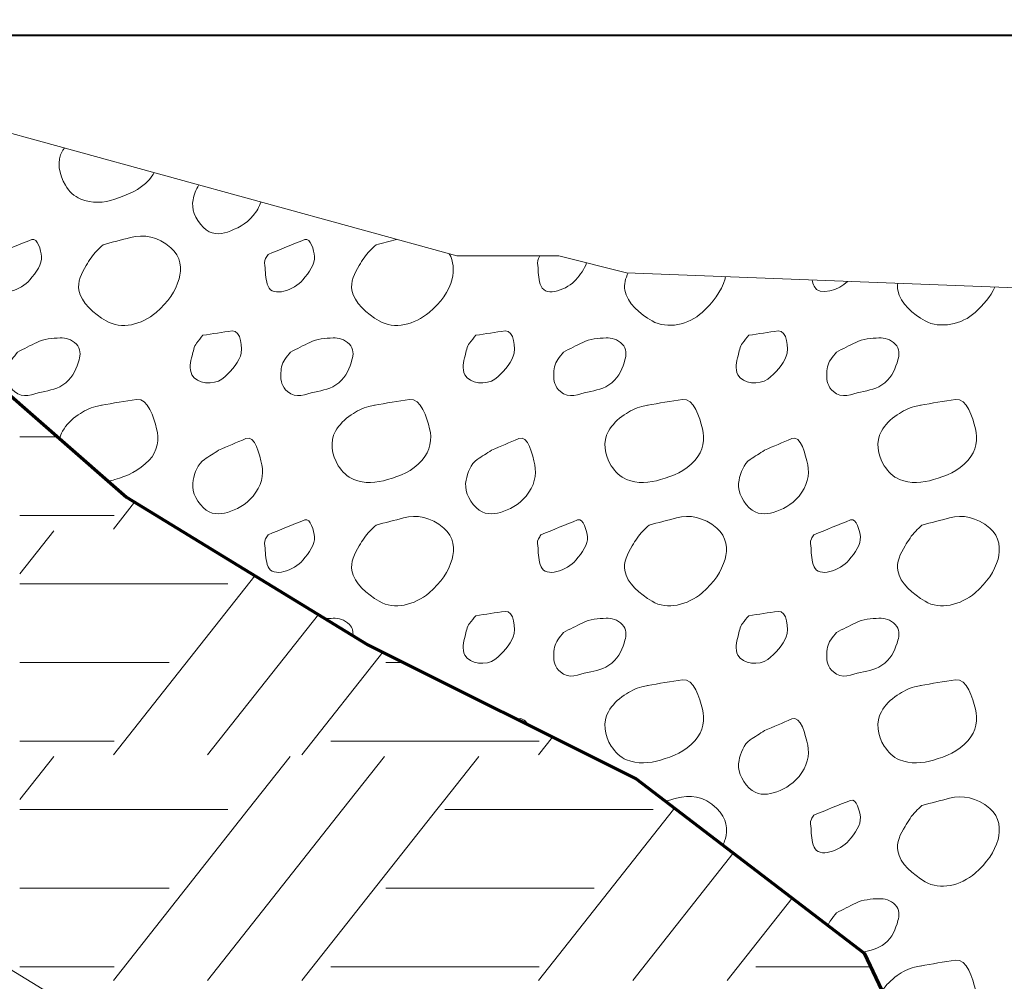
# Model space of a CAD drawing. Units: feet. Extents: x -4.4 to 12.1, y -2.8 to 11.2.
# Drawn here: x 1.6 to 2.2, y 5.3 to 6 of the extents above; entities that cross this region are included whole.
import ezdxf

# ---------------------------------------------------------------- set-up
doc = ezdxf.new("R2010")
doc.units = ezdxf.units.FT
doc.header["$MEASUREMENT"] = 0
for name, color, linetype, lineweight in [('C_DTAL', 7, 'Continuous', 30), ('C_DTAL_MISC (Construction)', 7, 'Continuous', 30), ('C_DTAL_PATT', 252, 'Continuous', 30), ('C_DTAL_TEXT', 7, 'Continuous', 30)]:
    doc.layers.add(name, color=color, linetype=linetype, lineweight=lineweight)

msp = doc.modelspace()

# ---------------------------------------------------------------- linework, layer by layer
at = {"layer": 'C_DTAL', "color": 7, "linetype": 'Continuous', "lineweight": 70, "flags": 128}
msp.add_lwpolyline([(1.13237, 6.10817), (1.21074, 6.01375), (1.34967, 5.89219), (1.4886, 5.77062), (1.62753, 5.64906), (1.78382, 5.55355), (1.95748, 5.46672), (2.10509, 5.35384), (2.18324, 5.18886), (2.34822, 5.11071), (2.4611, 4.9631), (2.60003, 4.84154)], dxfattribs=at)
at = {"layer": 'C_DTAL', "color": 7, "linetype": 'Continuous', "lineweight": 13, "flags": 128}
msp.add_lwpolyline([(1.26977, 5.94816), (1.35772, 5.93717), (1.40169, 5.92617), (1.84144, 5.80524), (1.9074, 5.80524), (1.95138, 5.79425), (2.23722, 5.78325), (2.29219, 5.78325), (2.40212, 5.77226), (2.51206, 5.77226), (2.90783, 5.7063)], dxfattribs=at)
at = {"layer": 'C_DTAL_MISC (Construction)', "color": 2, "lineweight": 0, "flags": 128}
msp.add_lwpolyline([(0.50862, 6.33495), (0.71485, 6.07006), (0.79359, 6.02177), (0.99518, 5.80374), (1.44924, 5.40643), (1.63826, 5.29092), (1.79786, 5.21112), (1.8651, 5.1597), (1.95799, 4.96361), (2.15408, 4.87072), (2.24099, 4.75706), (2.48123, 4.54686), (2.73777, 4.53464)], dxfattribs=at)
at = {"layer": 'C_DTAL_PATT', "color": 7, "linetype": 'Continuous', "lineweight": 13}
for p, q in [((1.55855, 5.6881), (1.58291, 5.6881)), ((1.63285, 5.64581), (1.61913, 5.62844)), ((1.55855, 5.63727), (1.61957, 5.63727)), ((1.58059, 5.6273), (1.55855, 5.5994)), ((1.71068, 5.59824), (1.61913, 5.48234)), ((1.55855, 5.59294), (1.69332, 5.59294)), ((1.75184, 5.57309), (1.68015, 5.48234)), ((1.79357, 5.54867), (1.74117, 5.48234)), ((1.55855, 5.542), (1.65523, 5.542)), ((1.79554, 5.542), (1.80691, 5.542)), ((1.55855, 5.49117), (1.61957, 5.49117)), ((1.75988, 5.49117), (1.83364, 5.49117)), ((1.83375, 5.49117), (1.89477, 5.49117)), ((1.90336, 5.49378), (1.89433, 5.48234)), ((1.58059, 5.4812), (1.55855, 5.4533)), ((1.73364, 5.4812), (1.7065, 5.44684)), ((1.79466, 5.4812), (1.76752, 5.44684)), ((1.85579, 5.4812), (1.83375, 5.4533)), ((1.83364, 5.4533), (1.82854, 5.44684)), ((1.55855, 5.44684), (1.69332, 5.44684)), ((1.55855, 5.44684), (1.69332, 5.44684)), ((1.7065, 5.44684), (1.61913, 5.33624)), ((1.76752, 5.44684), (1.68015, 5.33624)), ((1.82854, 5.44684), (1.74117, 5.33624)), ((1.83375, 5.44684), (1.96852, 5.44684)), ((1.83375, 5.44684), (1.96852, 5.44684)), ((1.9817, 5.44684), (1.89433, 5.33624)), ((1.98237, 5.44769), (1.9817, 5.44684)), ((2.02041, 5.4186), (1.95535, 5.33624)), ((1.55855, 5.3959), (1.65523, 5.3959)), ((1.79554, 5.3959), (1.83364, 5.3959)), ((1.83375, 5.3959), (1.93043, 5.3959)), ((2.05845, 5.38951), (2.01637, 5.33624)), ((1.55855, 5.34507), (1.61957, 5.34507)), ((1.75988, 5.34507), (1.83364, 5.34507)), ((1.83375, 5.34507), (1.89477, 5.34507)), ((2.03508, 5.34507), (2.10877, 5.34507))]:
    msp.add_line(p, q, dxfattribs=at)
for points, knots in [([(1.64547, 5.85913), (1.6446, 5.85748), (1.64361, 5.85599), (1.64229, 5.85453), (1.63622, 5.84785), (1.62802, 5.8447), (1.61999, 5.84191), (1.6131, 5.83951), (1.60502, 5.83907), (1.59799, 5.84203), (1.59372, 5.84383), (1.5905, 5.84679), (1.58804, 5.85095), (1.58393, 5.8579), (1.58237, 5.86687), (1.5862, 5.8732), (1.58659, 5.87384), (1.587, 5.87448), (1.58742, 5.8751)], [0, 0, 0, 0, 0.061396, 0.061396, 0.061396, 0.342408, 0.342408, 0.342408, 0.583732, 0.583732, 0.583732, 0.730355, 0.730355, 0.730355, 0.975244, 0.975244, 0.975244, 1, 1, 1, 1]), ([(1.71456, 5.84013), (1.71349, 5.83693), (1.71195, 5.83415), (1.70962, 5.83132), (1.70505, 5.8258), (1.69884, 5.82277), (1.69295, 5.8207), (1.68824, 5.81904), (1.68204, 5.81873), (1.67741, 5.82366), (1.67181, 5.82962), (1.66954, 5.83565), (1.67074, 5.84161), (1.67139, 5.8448), (1.67254, 5.84803), (1.67439, 5.85118)], [0, 0, 0, 0, 0.134556, 0.134556, 0.134556, 0.397805, 0.397805, 0.397805, 0.608517, 0.608517, 0.608517, 0.863648, 0.863648, 0.863648, 1, 1, 1, 1]), ([(1.61249, 5.81249), (1.61842, 5.81407), (1.62436, 5.81562), (1.63029, 5.81716), (1.63895, 5.8194), (1.64766, 5.81781), (1.65633, 5.81057), (1.66305, 5.80496), (1.66348, 5.79665), (1.6617, 5.79045), (1.65946, 5.78261), (1.65451, 5.77519), (1.64691, 5.7687), (1.63741, 5.76059), (1.62421, 5.7574), (1.61449, 5.76316), (1.60662, 5.76782), (1.59831, 5.77482), (1.59679, 5.78307), (1.59584, 5.78822), (1.59851, 5.7942), (1.60154, 5.79899), (1.60369, 5.80241), (1.60561, 5.80587), (1.60845, 5.80861), (1.6098, 5.80991), (1.61114, 5.8112), (1.61249, 5.81249)], [0, 0, 0, 0, 0.098896, 0.098896, 0.098896, 0.24332, 0.24332, 0.24332, 0.355319, 0.355319, 0.355319, 0.496743, 0.496743, 0.496743, 0.673566, 0.673566, 0.673566, 0.816859, 0.816859, 0.816859, 0.906168, 0.906168, 0.906168, 0.969895, 0.969895, 0.969895, 1, 1, 1, 1]), ([(1.54254, 5.8062), (1.55045, 5.8094), (1.55837, 5.81281), (1.56629, 5.81582), (1.57018, 5.81731), (1.57223, 5.80863), (1.57258, 5.80491), (1.57305, 5.79993), (1.56923, 5.79472), (1.56512, 5.78978), (1.55954, 5.78308), (1.54551, 5.7782), (1.54262, 5.78557), (1.54108, 5.78949), (1.54082, 5.79353), (1.54066, 5.79757), (1.54058, 5.79958), (1.53982, 5.80181), (1.54087, 5.80361), (1.5414, 5.80453), (1.54199, 5.80533), (1.54254, 5.8062)], [0, 0, 0, 0, 0.258176, 0.258176, 0.258176, 0.385117, 0.385117, 0.385117, 0.555016, 0.555016, 0.555016, 0.785628, 0.785628, 0.785628, 0.908123, 0.908123, 0.908123, 0.969027, 0.969027, 0.969027, 1, 1, 1, 1]), ([(1.71924, 5.8062), (1.72715, 5.8094), (1.73507, 5.81281), (1.74299, 5.81582), (1.74688, 5.81731), (1.74893, 5.80863), (1.74928, 5.80491), (1.74975, 5.79993), (1.74593, 5.79472), (1.74182, 5.78978), (1.73624, 5.78308), (1.72221, 5.7782), (1.71932, 5.78557), (1.71778, 5.78949), (1.71752, 5.79353), (1.71736, 5.79757), (1.71728, 5.79958), (1.71652, 5.80181), (1.71757, 5.80361), (1.7181, 5.80453), (1.71869, 5.80533), (1.71924, 5.8062)], [0, 0, 0, 0, 0.258176, 0.258176, 0.258176, 0.385117, 0.385117, 0.385117, 0.555016, 0.555016, 0.555016, 0.785628, 0.785628, 0.785628, 0.908123, 0.908123, 0.908123, 0.969027, 0.969027, 0.969027, 1, 1, 1, 1]), ([(1.83656, 5.80658), (1.83943, 5.80196), (1.83965, 5.79565), (1.8384, 5.79045), (1.83638, 5.78202), (1.83106, 5.77506), (1.82361, 5.7687), (1.8143, 5.76074), (1.80091, 5.7574), (1.79119, 5.76316), (1.78332, 5.76782), (1.77501, 5.77482), (1.77349, 5.78307), (1.77254, 5.78822), (1.77521, 5.7942), (1.77824, 5.79899), (1.78039, 5.80241), (1.78231, 5.80587), (1.78515, 5.80861), (1.7865, 5.80991), (1.78784, 5.8112), (1.78919, 5.81249)], [0, 0, 0, 0, 0.119305, 0.119305, 0.119305, 0.312503, 0.312503, 0.312503, 0.554061, 0.554061, 0.554061, 0.749812, 0.749812, 0.749812, 0.871816, 0.871816, 0.871816, 0.958874, 0.958874, 0.958874, 1, 1, 1, 1]), ([(1.92547, 5.80073), (1.92406, 5.7966), (1.92129, 5.79317), (1.91852, 5.78978), (1.91363, 5.78379), (1.89916, 5.77821), (1.89602, 5.78557), (1.89435, 5.78948), (1.89422, 5.79353), (1.89406, 5.79757), (1.89398, 5.79958), (1.89327, 5.80176), (1.89427, 5.80361), (1.89459, 5.80421), (1.89495, 5.80471), (1.89531, 5.80524)], [0, 0, 0, 0, 0.231536, 0.231536, 0.231536, 0.640375, 0.640375, 0.640375, 0.857541, 0.857541, 0.857541, 0.965515, 0.965515, 0.965515, 1, 1, 1, 1]), ([(2.01544, 5.79178), (2.01534, 5.79134), (2.01523, 5.79089), (2.0151, 5.79045), (2.01276, 5.78196), (2.00708, 5.77517), (2.00031, 5.7687), (1.99185, 5.7606), (1.97753, 5.7576), (1.96789, 5.76316), (1.96009, 5.76765), (1.95177, 5.77451), (1.95019, 5.78307), (1.94951, 5.78672), (1.95073, 5.79077), (1.9523, 5.79421)], [0, 0, 0, 0, 0.013987, 0.013987, 0.013987, 0.280867, 0.280867, 0.280867, 0.614547, 0.614547, 0.614547, 0.884952, 0.884952, 0.884952, 1, 1, 1, 1]), ([(2.09428, 5.78875), (2.08945, 5.78334), (2.07578, 5.77885), (2.07272, 5.78557), (2.07213, 5.78687), (2.07183, 5.78825), (2.07154, 5.78963)], [0, 0, 0, 0, 0.8378, 0.8378, 0.8378, 1, 1, 1, 1]), ([(2.18981, 5.78508), (2.1868, 5.77877), (2.18229, 5.77364), (2.17701, 5.7687), (2.16865, 5.76088), (2.15413, 5.75787), (2.14459, 5.76316), (2.13686, 5.76744), (2.12883, 5.77422), (2.12689, 5.78307), (2.12656, 5.78454), (2.12666, 5.78604), (2.12686, 5.7875)], [0, 0, 0, 0, 0.245261, 0.245261, 0.245261, 0.633314, 0.633314, 0.633314, 0.947781, 0.947781, 0.947781, 1, 1, 1, 1]), ([(1.67704, 5.75386), (1.6834, 5.75478), (1.68976, 5.7558), (1.69612, 5.75666), (1.7018, 5.75742), (1.70312, 5.74515), (1.70133, 5.74024), (1.69935, 5.73482), (1.69442, 5.72943), (1.68933, 5.72553), (1.68409, 5.72152), (1.67304, 5.72218), (1.66999, 5.72836), (1.66808, 5.73225), (1.66904, 5.73676), (1.67012, 5.74066), (1.67088, 5.7434), (1.67124, 5.74655), (1.67304, 5.74882), (1.67437, 5.75051), (1.6757, 5.75219), (1.67704, 5.75386)], [0, 0, 0, 0, 0.188286, 0.188286, 0.188286, 0.356428, 0.356428, 0.356428, 0.541746, 0.541746, 0.541746, 0.732506, 0.732506, 0.732506, 0.852511, 0.852511, 0.852511, 0.937171, 0.937171, 0.937171, 1, 1, 1, 1]), ([(1.85374, 5.75386), (1.8601, 5.75478), (1.86646, 5.7558), (1.87282, 5.75666), (1.8785, 5.75742), (1.87982, 5.74515), (1.87803, 5.74024), (1.87605, 5.73482), (1.87112, 5.72943), (1.86603, 5.72553), (1.86079, 5.72152), (1.84974, 5.72218), (1.84669, 5.72836), (1.84478, 5.73225), (1.84574, 5.73676), (1.84682, 5.74066), (1.84758, 5.7434), (1.84794, 5.74655), (1.84974, 5.74882), (1.85107, 5.75051), (1.8524, 5.75219), (1.85374, 5.75386)], [0, 0, 0, 0, 0.188286, 0.188286, 0.188286, 0.356428, 0.356428, 0.356428, 0.541746, 0.541746, 0.541746, 0.732506, 0.732506, 0.732506, 0.852511, 0.852511, 0.852511, 0.937171, 0.937171, 0.937171, 1, 1, 1, 1]), ([(2.03044, 5.75386), (2.0368, 5.75478), (2.04316, 5.7558), (2.04952, 5.75666), (2.0552, 5.75742), (2.05652, 5.74515), (2.05473, 5.74024), (2.05275, 5.73482), (2.04782, 5.72943), (2.04273, 5.72553), (2.03749, 5.72152), (2.02644, 5.72218), (2.02339, 5.72836), (2.02148, 5.73225), (2.02244, 5.73676), (2.02352, 5.74066), (2.02428, 5.7434), (2.02464, 5.74655), (2.02644, 5.74882), (2.02777, 5.75051), (2.0291, 5.75219), (2.03044, 5.75386)], [0, 0, 0, 0, 0.188286, 0.188286, 0.188286, 0.356428, 0.356428, 0.356428, 0.541746, 0.541746, 0.541746, 0.732506, 0.732506, 0.732506, 0.852511, 0.852511, 0.852511, 0.937171, 0.937171, 0.937171, 1, 1, 1, 1]), ([(1.55712, 5.74303), (1.56128, 5.74513), (1.56544, 5.7472), (1.56962, 5.74928), (1.5742, 5.75156), (1.57967, 5.75201), (1.58466, 5.75216), (1.58834, 5.75226), (1.59188, 5.7514), (1.5952, 5.74811), (1.59823, 5.74511), (1.5978, 5.74111), (1.59691, 5.73795), (1.59543, 5.7327), (1.59347, 5.72736), (1.58837, 5.72311), (1.58337, 5.71896), (1.57808, 5.71837), (1.5727, 5.71711), (1.56707, 5.7158), (1.56062, 5.71246), (1.55512, 5.71741), (1.55148, 5.72067), (1.55073, 5.72447), (1.55083, 5.7282), (1.55091, 5.73151), (1.55132, 5.73543), (1.55341, 5.7382), (1.55464, 5.73983), (1.55588, 5.74143), (1.55712, 5.74303)], [0, 0, 0, 0, 0.107172, 0.107172, 0.107172, 0.224609, 0.224609, 0.224609, 0.311187, 0.311187, 0.311187, 0.390245, 0.390245, 0.390245, 0.521508, 0.521508, 0.521508, 0.650159, 0.650159, 0.650159, 0.785017, 0.785017, 0.785017, 0.874079, 0.874079, 0.874079, 0.953282, 0.953282, 0.953282, 1, 1, 1, 1]), ([(1.73382, 5.74303), (1.73798, 5.74513), (1.74214, 5.7472), (1.74632, 5.74928), (1.7509, 5.75156), (1.75637, 5.75201), (1.76136, 5.75216), (1.76504, 5.75226), (1.76858, 5.7514), (1.7719, 5.74811), (1.77493, 5.74511), (1.7745, 5.74111), (1.77361, 5.73795), (1.77213, 5.7327), (1.77017, 5.72736), (1.76507, 5.72311), (1.76007, 5.71896), (1.75478, 5.71837), (1.7494, 5.71711), (1.74377, 5.7158), (1.73732, 5.71246), (1.73182, 5.71741), (1.72818, 5.72067), (1.72743, 5.72447), (1.72753, 5.7282), (1.72761, 5.73151), (1.72802, 5.73543), (1.73011, 5.7382), (1.73134, 5.73983), (1.73258, 5.74143), (1.73382, 5.74303)], [0, 0, 0, 0, 0.107172, 0.107172, 0.107172, 0.224609, 0.224609, 0.224609, 0.311187, 0.311187, 0.311187, 0.390245, 0.390245, 0.390245, 0.521508, 0.521508, 0.521508, 0.650159, 0.650159, 0.650159, 0.785017, 0.785017, 0.785017, 0.874079, 0.874079, 0.874079, 0.953282, 0.953282, 0.953282, 1, 1, 1, 1]), ([(1.91052, 5.74303), (1.91468, 5.74513), (1.91884, 5.7472), (1.92302, 5.74928), (1.9276, 5.75156), (1.93307, 5.75201), (1.93806, 5.75216), (1.94174, 5.75226), (1.94528, 5.7514), (1.9486, 5.74811), (1.95163, 5.74511), (1.9512, 5.74111), (1.95031, 5.73795), (1.94883, 5.7327), (1.94687, 5.72736), (1.94177, 5.72311), (1.93677, 5.71896), (1.93148, 5.71837), (1.9261, 5.71711), (1.92047, 5.7158), (1.91402, 5.71246), (1.90852, 5.71741), (1.90488, 5.72067), (1.90413, 5.72447), (1.90423, 5.7282), (1.90431, 5.73151), (1.90472, 5.73543), (1.90681, 5.7382), (1.90804, 5.73983), (1.90928, 5.74143), (1.91052, 5.74303)], [0, 0, 0, 0, 0.107172, 0.107172, 0.107172, 0.224609, 0.224609, 0.224609, 0.311187, 0.311187, 0.311187, 0.390245, 0.390245, 0.390245, 0.521508, 0.521508, 0.521508, 0.650159, 0.650159, 0.650159, 0.785017, 0.785017, 0.785017, 0.874079, 0.874079, 0.874079, 0.953282, 0.953282, 0.953282, 1, 1, 1, 1]), ([(2.08722, 5.74303), (2.09138, 5.74513), (2.09554, 5.7472), (2.09972, 5.74928), (2.1043, 5.75156), (2.10977, 5.75201), (2.11476, 5.75216), (2.11844, 5.75226), (2.12198, 5.7514), (2.1253, 5.74811), (2.12833, 5.74511), (2.1279, 5.74111), (2.12701, 5.73795), (2.12553, 5.7327), (2.12357, 5.72736), (2.11847, 5.72311), (2.11347, 5.71896), (2.10818, 5.71837), (2.1028, 5.71711), (2.09717, 5.7158), (2.09072, 5.71246), (2.08522, 5.71741), (2.08158, 5.72067), (2.08083, 5.72447), (2.08093, 5.7282), (2.08101, 5.73151), (2.08142, 5.73543), (2.08351, 5.7382), (2.08474, 5.73983), (2.08598, 5.74143), (2.08722, 5.74303)], [0, 0, 0, 0, 0.107172, 0.107172, 0.107172, 0.224609, 0.224609, 0.224609, 0.311187, 0.311187, 0.311187, 0.390245, 0.390245, 0.390245, 0.521508, 0.521508, 0.521508, 0.650159, 0.650159, 0.650159, 0.785017, 0.785017, 0.785017, 0.874079, 0.874079, 0.874079, 0.953282, 0.953282, 0.953282, 1, 1, 1, 1]), ([(1.61145, 5.70857), (1.61902, 5.70987), (1.62659, 5.71131), (1.63416, 5.71236), (1.64172, 5.71342), (1.64523, 5.70046), (1.64712, 5.69336), (1.64884, 5.68692), (1.64785, 5.67858), (1.64229, 5.67303), (1.63547, 5.66623), (1.62827, 5.66265), (1.61999, 5.66041), (1.61859, 5.66002), (1.61719, 5.65965), (1.61576, 5.65936)], [0, 0, 0, 0, 0.237593, 0.237593, 0.237593, 0.474933, 0.474933, 0.474933, 0.690619, 0.690619, 0.690619, 0.955001, 0.955001, 0.955001, 1, 1, 1, 1]), ([(1.78815, 5.70857), (1.79572, 5.70987), (1.80329, 5.71131), (1.81086, 5.71236), (1.81842, 5.71342), (1.82193, 5.70046), (1.82382, 5.69336), (1.82554, 5.68692), (1.82442, 5.67905), (1.81899, 5.67303), (1.81232, 5.66566), (1.80492, 5.66282), (1.79669, 5.66041), (1.78963, 5.65833), (1.78172, 5.65757), (1.77469, 5.66053), (1.77042, 5.66233), (1.76732, 5.66544), (1.76474, 5.66945), (1.76041, 5.67614), (1.75913, 5.68537), (1.7629, 5.6917), (1.7654, 5.69589), (1.7688, 5.69959), (1.77315, 5.70236), (1.77684, 5.70471), (1.78036, 5.70691), (1.78444, 5.70778), (1.78582, 5.70807), (1.78719, 5.70836), (1.78857, 5.70866)], [0, 0, 0, 0, 0.126661, 0.126661, 0.126661, 0.253188, 0.253188, 0.253188, 0.368171, 0.368171, 0.368171, 0.509113, 0.509113, 0.509113, 0.63015, 0.63015, 0.63015, 0.70369, 0.70369, 0.70369, 0.826515, 0.826515, 0.826515, 0.907901, 0.907901, 0.907901, 0.976801, 0.976801, 0.976801, 1, 1, 1, 1]), ([(1.96485, 5.70857), (1.97242, 5.70987), (1.97999, 5.71131), (1.98756, 5.71236), (1.99512, 5.71342), (1.99863, 5.70046), (2.00052, 5.69336), (2.00224, 5.68692), (2.00112, 5.67905), (1.99569, 5.67303), (1.98902, 5.66566), (1.98162, 5.66282), (1.97339, 5.66041), (1.96633, 5.65833), (1.95842, 5.65757), (1.95139, 5.66053), (1.94712, 5.66233), (1.94402, 5.66544), (1.94144, 5.66945), (1.93711, 5.67614), (1.93583, 5.68537), (1.9396, 5.6917), (1.9421, 5.69589), (1.9455, 5.69959), (1.94985, 5.70236), (1.95354, 5.70471), (1.95706, 5.70691), (1.96114, 5.70778), (1.96252, 5.70807), (1.96389, 5.70836), (1.96527, 5.70866)], [0, 0, 0, 0, 0.126661, 0.126661, 0.126661, 0.253188, 0.253188, 0.253188, 0.368171, 0.368171, 0.368171, 0.509113, 0.509113, 0.509113, 0.63015, 0.63015, 0.63015, 0.70369, 0.70369, 0.70369, 0.826515, 0.826515, 0.826515, 0.907901, 0.907901, 0.907901, 0.976801, 0.976801, 0.976801, 1, 1, 1, 1]), ([(2.14155, 5.70857), (2.14912, 5.70987), (2.15669, 5.71131), (2.16426, 5.71236), (2.17182, 5.71342), (2.17533, 5.70046), (2.17722, 5.69336), (2.17894, 5.68692), (2.17782, 5.67905), (2.17239, 5.67303), (2.16572, 5.66566), (2.15832, 5.66282), (2.15009, 5.66041), (2.14303, 5.65833), (2.13512, 5.65757), (2.12809, 5.66053), (2.12382, 5.66233), (2.12072, 5.66544), (2.11814, 5.66945), (2.11381, 5.67614), (2.11253, 5.68537), (2.1163, 5.6917), (2.1188, 5.69589), (2.1222, 5.69959), (2.12655, 5.70236), (2.13024, 5.70471), (2.13376, 5.70691), (2.13784, 5.70778), (2.13922, 5.70807), (2.14059, 5.70836), (2.14197, 5.70866)], [0, 0, 0, 0, 0.126661, 0.126661, 0.126661, 0.253188, 0.253188, 0.253188, 0.368171, 0.368171, 0.368171, 0.509113, 0.509113, 0.509113, 0.63015, 0.63015, 0.63015, 0.70369, 0.70369, 0.70369, 0.826515, 0.826515, 0.826515, 0.907901, 0.907901, 0.907901, 0.976801, 0.976801, 0.976801, 1, 1, 1, 1]), ([(1.58435, 5.68684), (1.58471, 5.68853), (1.58534, 5.69013), (1.5862, 5.6917), (1.58867, 5.69616), (1.5922, 5.6995), (1.59645, 5.70236), (1.60006, 5.70479), (1.60366, 5.70691), (1.60774, 5.70778), (1.60912, 5.70807), (1.61049, 5.70836), (1.61187, 5.70866)], [0, 0, 0, 0, 0.141556, 0.141556, 0.141556, 0.544274, 0.544274, 0.544274, 0.885206, 0.885206, 0.885206, 1, 1, 1, 1]), ([(1.68724, 5.67945), (1.69311, 5.68196), (1.69897, 5.68448), (1.70483, 5.68699), (1.71091, 5.6896), (1.71387, 5.67626), (1.7152, 5.67007), (1.71662, 5.66352), (1.71492, 5.65617), (1.70962, 5.64982), (1.70463, 5.64385), (1.69894, 5.64101), (1.69295, 5.6392), (1.68816, 5.63775), (1.68211, 5.63751), (1.67741, 5.64216), (1.67172, 5.64778), (1.6696, 5.65439), (1.67074, 5.66011), (1.67165, 5.66467), (1.67378, 5.67066), (1.67804, 5.67349), (1.6811, 5.67553), (1.68418, 5.67745), (1.68724, 5.67945)], [0, 0, 0, 0, 0.135762, 0.135762, 0.135762, 0.276579, 0.276579, 0.276579, 0.425633, 0.425633, 0.425633, 0.565886, 0.565886, 0.565886, 0.678149, 0.678149, 0.678149, 0.814077, 0.814077, 0.814077, 0.922173, 0.922173, 0.922173, 1, 1, 1, 1]), ([(1.86394, 5.67945), (1.86981, 5.68196), (1.87567, 5.68448), (1.88153, 5.68699), (1.88761, 5.6896), (1.89057, 5.67626), (1.8919, 5.67007), (1.89332, 5.66352), (1.89162, 5.65617), (1.88632, 5.64982), (1.88133, 5.64385), (1.87564, 5.64101), (1.86965, 5.6392), (1.86486, 5.63775), (1.85881, 5.63751), (1.85411, 5.64216), (1.84842, 5.64778), (1.8463, 5.65439), (1.84744, 5.66011), (1.84835, 5.66467), (1.85048, 5.67066), (1.85474, 5.67349), (1.8578, 5.67553), (1.86088, 5.67745), (1.86394, 5.67945)], [0, 0, 0, 0, 0.135762, 0.135762, 0.135762, 0.276579, 0.276579, 0.276579, 0.425633, 0.425633, 0.425633, 0.565886, 0.565886, 0.565886, 0.678149, 0.678149, 0.678149, 0.814077, 0.814077, 0.814077, 0.922173, 0.922173, 0.922173, 1, 1, 1, 1]), ([(2.04064, 5.67945), (2.04651, 5.68196), (2.05237, 5.68448), (2.05823, 5.68699), (2.06431, 5.6896), (2.06727, 5.67626), (2.0686, 5.67007), (2.07002, 5.66352), (2.06832, 5.65617), (2.06302, 5.64982), (2.05803, 5.64385), (2.05234, 5.64101), (2.04635, 5.6392), (2.04156, 5.63775), (2.03551, 5.63751), (2.03081, 5.64216), (2.02512, 5.64778), (2.023, 5.65439), (2.02414, 5.66011), (2.02505, 5.66467), (2.02718, 5.67066), (2.03144, 5.67349), (2.0345, 5.67553), (2.03758, 5.67745), (2.04064, 5.67945)], [0, 0, 0, 0, 0.135762, 0.135762, 0.135762, 0.276579, 0.276579, 0.276579, 0.425633, 0.425633, 0.425633, 0.565886, 0.565886, 0.565886, 0.678149, 0.678149, 0.678149, 0.814077, 0.814077, 0.814077, 0.922173, 0.922173, 0.922173, 1, 1, 1, 1]), ([(1.71924, 5.6247), (1.72715, 5.6279), (1.73507, 5.63131), (1.74299, 5.63432), (1.74688, 5.63581), (1.74893, 5.62713), (1.74928, 5.62341), (1.74975, 5.61843), (1.74593, 5.61322), (1.74182, 5.60828), (1.73624, 5.60158), (1.72221, 5.5967), (1.71932, 5.60407), (1.71778, 5.60799), (1.71752, 5.61203), (1.71736, 5.61607), (1.71728, 5.61808), (1.71652, 5.62031), (1.71757, 5.62211), (1.7181, 5.62303), (1.71869, 5.62383), (1.71924, 5.6247)], [0, 0, 0, 0, 0.258176, 0.258176, 0.258176, 0.385117, 0.385117, 0.385117, 0.555016, 0.555016, 0.555016, 0.785628, 0.785628, 0.785628, 0.908123, 0.908123, 0.908123, 0.969027, 0.969027, 0.969027, 1, 1, 1, 1]), ([(1.78919, 5.63099), (1.79512, 5.63257), (1.80106, 5.63412), (1.80699, 5.63566), (1.81565, 5.6379), (1.82436, 5.63631), (1.83303, 5.62907), (1.83975, 5.62346), (1.84018, 5.61515), (1.8384, 5.60895), (1.83616, 5.60111), (1.83121, 5.59369), (1.82361, 5.5872), (1.81411, 5.57909), (1.80091, 5.5759), (1.79119, 5.58166), (1.78332, 5.58632), (1.77501, 5.59332), (1.77349, 5.60157), (1.77254, 5.60672), (1.77521, 5.6127), (1.77824, 5.61749), (1.78039, 5.62091), (1.78231, 5.62437), (1.78515, 5.62711), (1.7865, 5.62841), (1.78784, 5.6297), (1.78919, 5.63099)], [0, 0, 0, 0, 0.098896, 0.098896, 0.098896, 0.24332, 0.24332, 0.24332, 0.355319, 0.355319, 0.355319, 0.496743, 0.496743, 0.496743, 0.673566, 0.673566, 0.673566, 0.816859, 0.816859, 0.816859, 0.906168, 0.906168, 0.906168, 0.969895, 0.969895, 0.969895, 1, 1, 1, 1]), ([(1.89594, 5.6247), (1.90385, 5.6279), (1.91177, 5.63131), (1.91969, 5.63432), (1.92358, 5.63581), (1.92563, 5.62713), (1.92598, 5.62341), (1.92645, 5.61843), (1.92263, 5.61322), (1.91852, 5.60828), (1.91294, 5.60158), (1.89891, 5.5967), (1.89602, 5.60407), (1.89448, 5.60799), (1.89422, 5.61203), (1.89406, 5.61607), (1.89398, 5.61808), (1.89322, 5.62031), (1.89427, 5.62211), (1.8948, 5.62303), (1.89539, 5.62383), (1.89594, 5.6247)], [0, 0, 0, 0, 0.258176, 0.258176, 0.258176, 0.385117, 0.385117, 0.385117, 0.555016, 0.555016, 0.555016, 0.785628, 0.785628, 0.785628, 0.908123, 0.908123, 0.908123, 0.969027, 0.969027, 0.969027, 1, 1, 1, 1]), ([(1.96589, 5.63099), (1.97182, 5.63257), (1.97776, 5.63412), (1.98369, 5.63566), (1.99235, 5.6379), (2.00106, 5.63631), (2.00973, 5.62907), (2.01645, 5.62346), (2.01688, 5.61515), (2.0151, 5.60895), (2.01286, 5.60111), (2.00791, 5.59369), (2.00031, 5.5872), (1.99081, 5.57909), (1.97761, 5.5759), (1.96789, 5.58166), (1.96002, 5.58632), (1.95171, 5.59332), (1.95019, 5.60157), (1.94924, 5.60672), (1.95191, 5.6127), (1.95494, 5.61749), (1.95709, 5.62091), (1.95901, 5.62437), (1.96185, 5.62711), (1.9632, 5.62841), (1.96454, 5.6297), (1.96589, 5.63099)], [0, 0, 0, 0, 0.098896, 0.098896, 0.098896, 0.24332, 0.24332, 0.24332, 0.355319, 0.355319, 0.355319, 0.496743, 0.496743, 0.496743, 0.673566, 0.673566, 0.673566, 0.816859, 0.816859, 0.816859, 0.906168, 0.906168, 0.906168, 0.969895, 0.969895, 0.969895, 1, 1, 1, 1]), ([(2.07264, 5.6247), (2.08055, 5.6279), (2.08847, 5.63131), (2.09639, 5.63432), (2.10028, 5.63581), (2.10233, 5.62713), (2.10268, 5.62341), (2.10315, 5.61843), (2.09933, 5.61322), (2.09522, 5.60828), (2.08964, 5.60158), (2.07561, 5.5967), (2.07272, 5.60407), (2.07118, 5.60799), (2.07092, 5.61203), (2.07076, 5.61607), (2.07068, 5.61808), (2.06992, 5.62031), (2.07097, 5.62211), (2.0715, 5.62303), (2.07209, 5.62383), (2.07264, 5.6247)], [0, 0, 0, 0, 0.258176, 0.258176, 0.258176, 0.385117, 0.385117, 0.385117, 0.555016, 0.555016, 0.555016, 0.785628, 0.785628, 0.785628, 0.908123, 0.908123, 0.908123, 0.969027, 0.969027, 0.969027, 1, 1, 1, 1]), ([(2.14259, 5.63099), (2.14852, 5.63257), (2.15446, 5.63412), (2.16039, 5.63566), (2.16905, 5.6379), (2.17776, 5.63631), (2.18643, 5.62907), (2.19315, 5.62346), (2.19358, 5.61515), (2.1918, 5.60895), (2.18956, 5.60111), (2.18461, 5.59369), (2.17701, 5.5872), (2.16751, 5.57909), (2.15431, 5.5759), (2.14459, 5.58166), (2.13672, 5.58632), (2.12841, 5.59332), (2.12689, 5.60157), (2.12594, 5.60672), (2.12861, 5.6127), (2.13164, 5.61749), (2.13379, 5.62091), (2.13571, 5.62437), (2.13855, 5.62711), (2.1399, 5.62841), (2.14124, 5.6297), (2.14259, 5.63099)], [0, 0, 0, 0, 0.098896, 0.098896, 0.098896, 0.24332, 0.24332, 0.24332, 0.355319, 0.355319, 0.355319, 0.496743, 0.496743, 0.496743, 0.673566, 0.673566, 0.673566, 0.816859, 0.816859, 0.816859, 0.906168, 0.906168, 0.906168, 0.969895, 0.969895, 0.969895, 1, 1, 1, 1]), ([(1.85374, 5.57236), (1.8601, 5.57328), (1.86646, 5.5743), (1.87282, 5.57516), (1.8785, 5.57592), (1.87982, 5.56365), (1.87803, 5.55874), (1.87605, 5.55332), (1.87112, 5.54793), (1.86603, 5.54403), (1.86079, 5.54002), (1.84974, 5.54068), (1.84669, 5.54686), (1.84478, 5.55075), (1.84574, 5.55526), (1.84682, 5.55916), (1.84758, 5.5619), (1.84794, 5.56505), (1.84974, 5.56732), (1.85107, 5.56901), (1.8524, 5.57069), (1.85374, 5.57236)], [0, 0, 0, 0, 0.188286, 0.188286, 0.188286, 0.356428, 0.356428, 0.356428, 0.541746, 0.541746, 0.541746, 0.732506, 0.732506, 0.732506, 0.852511, 0.852511, 0.852511, 0.937171, 0.937171, 0.937171, 1, 1, 1, 1]), ([(2.03044, 5.57236), (2.0368, 5.57328), (2.04316, 5.5743), (2.04952, 5.57516), (2.0552, 5.57592), (2.05652, 5.56365), (2.05473, 5.55874), (2.05275, 5.55332), (2.04782, 5.54793), (2.04273, 5.54403), (2.03749, 5.54002), (2.02644, 5.54068), (2.02339, 5.54686), (2.02148, 5.55075), (2.02244, 5.55526), (2.02352, 5.55916), (2.02428, 5.5619), (2.02464, 5.56505), (2.02644, 5.56732), (2.02777, 5.56901), (2.0291, 5.57069), (2.03044, 5.57236)], [0, 0, 0, 0, 0.188286, 0.188286, 0.188286, 0.356428, 0.356428, 0.356428, 0.541746, 0.541746, 0.541746, 0.732506, 0.732506, 0.732506, 0.852511, 0.852511, 0.852511, 0.937171, 0.937171, 0.937171, 1, 1, 1, 1]), ([(1.75631, 5.57036), (1.75799, 5.57052), (1.75968, 5.5706), (1.76136, 5.57066), (1.76512, 5.57078), (1.76871, 5.57), (1.7719, 5.56661), (1.77404, 5.56435), (1.77444, 5.56193), (1.7742, 5.55943)], [0, 0, 0, 0, 0.211585, 0.211585, 0.211585, 0.684136, 0.684136, 0.684136, 1, 1, 1, 1]), ([(1.91052, 5.56153), (1.91468, 5.56363), (1.91884, 5.5657), (1.92302, 5.56778), (1.9276, 5.57006), (1.93307, 5.57051), (1.93806, 5.57066), (1.94174, 5.57076), (1.94528, 5.5699), (1.9486, 5.56661), (1.95163, 5.56361), (1.9512, 5.55961), (1.95031, 5.55645), (1.94883, 5.5512), (1.94687, 5.54586), (1.94177, 5.54161), (1.93677, 5.53746), (1.93148, 5.53687), (1.9261, 5.53561), (1.92047, 5.5343), (1.91402, 5.53096), (1.90852, 5.53591), (1.90488, 5.53917), (1.90413, 5.54297), (1.90423, 5.5467), (1.90431, 5.55001), (1.90472, 5.55393), (1.90681, 5.5567), (1.90804, 5.55833), (1.90928, 5.55993), (1.91052, 5.56153)], [0, 0, 0, 0, 0.107172, 0.107172, 0.107172, 0.224609, 0.224609, 0.224609, 0.311187, 0.311187, 0.311187, 0.390245, 0.390245, 0.390245, 0.521508, 0.521508, 0.521508, 0.650159, 0.650159, 0.650159, 0.785017, 0.785017, 0.785017, 0.874079, 0.874079, 0.874079, 0.953282, 0.953282, 0.953282, 1, 1, 1, 1]), ([(2.08722, 5.56153), (2.09138, 5.56363), (2.09554, 5.5657), (2.09972, 5.56778), (2.1043, 5.57006), (2.10977, 5.57051), (2.11476, 5.57066), (2.11844, 5.57076), (2.12198, 5.5699), (2.1253, 5.56661), (2.12833, 5.56361), (2.1279, 5.55961), (2.12701, 5.55645), (2.12553, 5.5512), (2.12357, 5.54586), (2.11847, 5.54161), (2.11347, 5.53746), (2.10818, 5.53687), (2.1028, 5.53561), (2.09717, 5.5343), (2.09072, 5.53096), (2.08522, 5.53591), (2.08158, 5.53917), (2.08083, 5.54297), (2.08093, 5.5467), (2.08101, 5.55001), (2.08142, 5.55393), (2.08351, 5.5567), (2.08474, 5.55833), (2.08598, 5.55993), (2.08722, 5.56153)], [0, 0, 0, 0, 0.107172, 0.107172, 0.107172, 0.224609, 0.224609, 0.224609, 0.311187, 0.311187, 0.311187, 0.390245, 0.390245, 0.390245, 0.521508, 0.521508, 0.521508, 0.650159, 0.650159, 0.650159, 0.785017, 0.785017, 0.785017, 0.874079, 0.874079, 0.874079, 0.953282, 0.953282, 0.953282, 1, 1, 1, 1]), ([(1.96485, 5.52707), (1.97242, 5.52837), (1.97999, 5.52981), (1.98756, 5.53086), (1.99512, 5.53192), (1.99863, 5.51896), (2.00052, 5.51186), (2.00224, 5.50542), (2.00112, 5.49755), (1.99569, 5.49153), (1.98902, 5.48416), (1.98162, 5.48132), (1.97339, 5.47891), (1.96633, 5.47683), (1.95842, 5.47607), (1.95139, 5.47903), (1.94712, 5.48083), (1.94402, 5.48394), (1.94144, 5.48795), (1.93711, 5.49464), (1.93583, 5.50387), (1.9396, 5.5102), (1.9421, 5.51439), (1.9455, 5.51809), (1.94985, 5.52086), (1.95354, 5.52321), (1.95706, 5.52541), (1.96114, 5.52628), (1.96252, 5.52657), (1.96389, 5.52686), (1.96527, 5.52716)], [0, 0, 0, 0, 0.126661, 0.126661, 0.126661, 0.253188, 0.253188, 0.253188, 0.368171, 0.368171, 0.368171, 0.509113, 0.509113, 0.509113, 0.63015, 0.63015, 0.63015, 0.70369, 0.70369, 0.70369, 0.826515, 0.826515, 0.826515, 0.907901, 0.907901, 0.907901, 0.976801, 0.976801, 0.976801, 1, 1, 1, 1]), ([(2.14155, 5.52707), (2.14912, 5.52837), (2.15669, 5.52981), (2.16426, 5.53086), (2.17182, 5.53192), (2.17533, 5.51896), (2.17722, 5.51186), (2.17894, 5.50542), (2.17782, 5.49755), (2.17239, 5.49153), (2.16572, 5.48416), (2.15832, 5.48132), (2.15009, 5.47891), (2.14303, 5.47683), (2.13512, 5.47607), (2.12809, 5.47903), (2.12382, 5.48083), (2.12072, 5.48394), (2.11814, 5.48795), (2.11381, 5.49464), (2.11253, 5.50387), (2.1163, 5.5102), (2.1188, 5.51439), (2.1222, 5.51809), (2.12655, 5.52086), (2.13024, 5.52321), (2.13376, 5.52541), (2.13784, 5.52628), (2.13922, 5.52657), (2.14059, 5.52686), (2.14197, 5.52716)], [0, 0, 0, 0, 0.126661, 0.126661, 0.126661, 0.253188, 0.253188, 0.253188, 0.368171, 0.368171, 0.368171, 0.509113, 0.509113, 0.509113, 0.63015, 0.63015, 0.63015, 0.70369, 0.70369, 0.70369, 0.826515, 0.826515, 0.826515, 0.907901, 0.907901, 0.907901, 0.976801, 0.976801, 0.976801, 1, 1, 1, 1]), ([(2.04064, 5.49795), (2.04651, 5.50046), (2.05237, 5.50298), (2.05823, 5.50549), (2.06431, 5.5081), (2.06727, 5.49476), (2.0686, 5.48857), (2.07002, 5.48202), (2.06832, 5.47467), (2.06302, 5.46832), (2.05803, 5.46235), (2.05234, 5.45951), (2.04635, 5.4577), (2.04156, 5.45625), (2.03551, 5.45601), (2.03081, 5.46066), (2.02512, 5.46628), (2.023, 5.47289), (2.02414, 5.47861), (2.02505, 5.48317), (2.02718, 5.48916), (2.03144, 5.49199), (2.0345, 5.49403), (2.03758, 5.49595), (2.04064, 5.49795)], [0, 0, 0, 0, 0.135762, 0.135762, 0.135762, 0.276579, 0.276579, 0.276579, 0.425633, 0.425633, 0.425633, 0.565886, 0.565886, 0.565886, 0.678149, 0.678149, 0.678149, 0.814077, 0.814077, 0.814077, 0.922173, 0.922173, 0.922173, 1, 1, 1, 1]), ([(1.88067, 5.50512), (1.88096, 5.50524), (1.88124, 5.50537), (1.88153, 5.50549), (1.88385, 5.50648), (1.88645, 5.50373), (1.88795, 5.50149)], [0, 0, 0, 0, 0.109492, 0.109492, 0.109492, 1, 1, 1, 1]), ([(1.97639, 5.45226), (1.97882, 5.45289), (1.98125, 5.45353), (1.98369, 5.45416), (1.99235, 5.4564), (2.00107, 5.45596), (2.00973, 5.44757), (2.01644, 5.44107), (2.01711, 5.43401), (2.0151, 5.42745), (2.01472, 5.42618), (2.01429, 5.42491), (2.01379, 5.42366)], [0, 0, 0, 0, 0.12724, 0.12724, 0.12724, 0.580674, 0.580674, 0.580674, 0.932309, 0.932309, 0.932309, 1, 1, 1, 1]), ([(2.14259, 5.44949), (2.14852, 5.45107), (2.15446, 5.45262), (2.16039, 5.45416), (2.16905, 5.4564), (2.17776, 5.45481), (2.18643, 5.44757), (2.19315, 5.44196), (2.19358, 5.43365), (2.1918, 5.42745), (2.18956, 5.41961), (2.18461, 5.41219), (2.17701, 5.4057), (2.16751, 5.39759), (2.15431, 5.3944), (2.14459, 5.40016), (2.13672, 5.40482), (2.12841, 5.41182), (2.12689, 5.42007), (2.12594, 5.42522), (2.12861, 5.4312), (2.13164, 5.43599), (2.13379, 5.43941), (2.13571, 5.44287), (2.13855, 5.44561), (2.1399, 5.44691), (2.14124, 5.4482), (2.14259, 5.44949)], [0, 0, 0, 0, 0.098896, 0.098896, 0.098896, 0.24332, 0.24332, 0.24332, 0.355319, 0.355319, 0.355319, 0.496743, 0.496743, 0.496743, 0.673566, 0.673566, 0.673566, 0.816859, 0.816859, 0.816859, 0.906168, 0.906168, 0.906168, 0.969895, 0.969895, 0.969895, 1, 1, 1, 1]), ([(2.07264, 5.4432), (2.08055, 5.4464), (2.08847, 5.44981), (2.09639, 5.45282), (2.10028, 5.45431), (2.10233, 5.44563), (2.10268, 5.44191), (2.10315, 5.43693), (2.09933, 5.43172), (2.09522, 5.42678), (2.08964, 5.42008), (2.07561, 5.4152), (2.07272, 5.42257), (2.07118, 5.42649), (2.07092, 5.43053), (2.07076, 5.43457), (2.07068, 5.43658), (2.06992, 5.43881), (2.07097, 5.44061), (2.0715, 5.44153), (2.07209, 5.44233), (2.07264, 5.4432)], [0, 0, 0, 0, 0.258176, 0.258176, 0.258176, 0.385117, 0.385117, 0.385117, 0.555016, 0.555016, 0.555016, 0.785628, 0.785628, 0.785628, 0.908123, 0.908123, 0.908123, 0.969027, 0.969027, 0.969027, 1, 1, 1, 1]), ([(2.08722, 5.38003), (2.09138, 5.38213), (2.09554, 5.3842), (2.09972, 5.38628), (2.1043, 5.38856), (2.10977, 5.38901), (2.11476, 5.38916), (2.11844, 5.38926), (2.12198, 5.3884), (2.1253, 5.38511), (2.12833, 5.38211), (2.12791, 5.37811), (2.12701, 5.37495), (2.12552, 5.3697), (2.12359, 5.36389), (2.11847, 5.36011), (2.1139, 5.35675), (2.10927, 5.35554), (2.1043, 5.35445)], [0, 0, 0, 0, 0.167834, 0.167834, 0.167834, 0.351743, 0.351743, 0.351743, 0.487326, 0.487326, 0.487326, 0.611131, 0.611131, 0.611131, 0.816692, 0.816692, 0.816692, 1, 1, 1, 1]), ([(2.08179, 5.37166), (2.08217, 5.37292), (2.08272, 5.37415), (2.08351, 5.3752), (2.08474, 5.37682), (2.08598, 5.37843), (2.08722, 5.38003)], [0, 0, 0, 0, 0.392423, 0.392423, 0.392423, 1, 1, 1, 1]), ([(2.14155, 5.34557), (2.14912, 5.34687), (2.15669, 5.34831), (2.16426, 5.34936), (2.17182, 5.35042), (2.17533, 5.33746), (2.17722, 5.33036), (2.17894, 5.32392), (2.17783, 5.31595), (2.17239, 5.31003), (2.16571, 5.30278), (2.15858, 5.29937), (2.15009, 5.29741), (2.14422, 5.29605), (2.13817, 5.29499), (2.1324, 5.29618)], [0, 0, 0, 0, 0.208783, 0.208783, 0.208783, 0.417345, 0.417345, 0.417345, 0.606877, 0.606877, 0.606877, 0.839201, 0.839201, 0.839201, 1, 1, 1, 1]), ([(2.1167, 5.32934), (2.11919, 5.33332), (2.12261, 5.33653), (2.12655, 5.33936), (2.13006, 5.34189), (2.13376, 5.34391), (2.13784, 5.34478), (2.13922, 5.34507), (2.14059, 5.34536), (2.14197, 5.34566)], [0, 0, 0, 0, 0.456414, 0.456414, 0.456414, 0.863075, 0.863075, 0.863075, 1, 1, 1, 1])]:
    msp.add_open_spline(points, degree=3, knots=knots, dxfattribs=at)
msp.add_open_spline([(1.78919, 5.81249), (1.7936, 5.81366), (1.79801, 5.81482), (1.80242, 5.81597)], degree=3, dxfattribs=at)
at = {"layer": 'C_DTAL_TEXT', "color": 7, "linetype": 'Continuous', "lineweight": 40}
msp.add_line((1.26977, 5.94816), (3.75522, 5.94816), dxfattribs=at)

doc.saveas('drawing.dxf')
